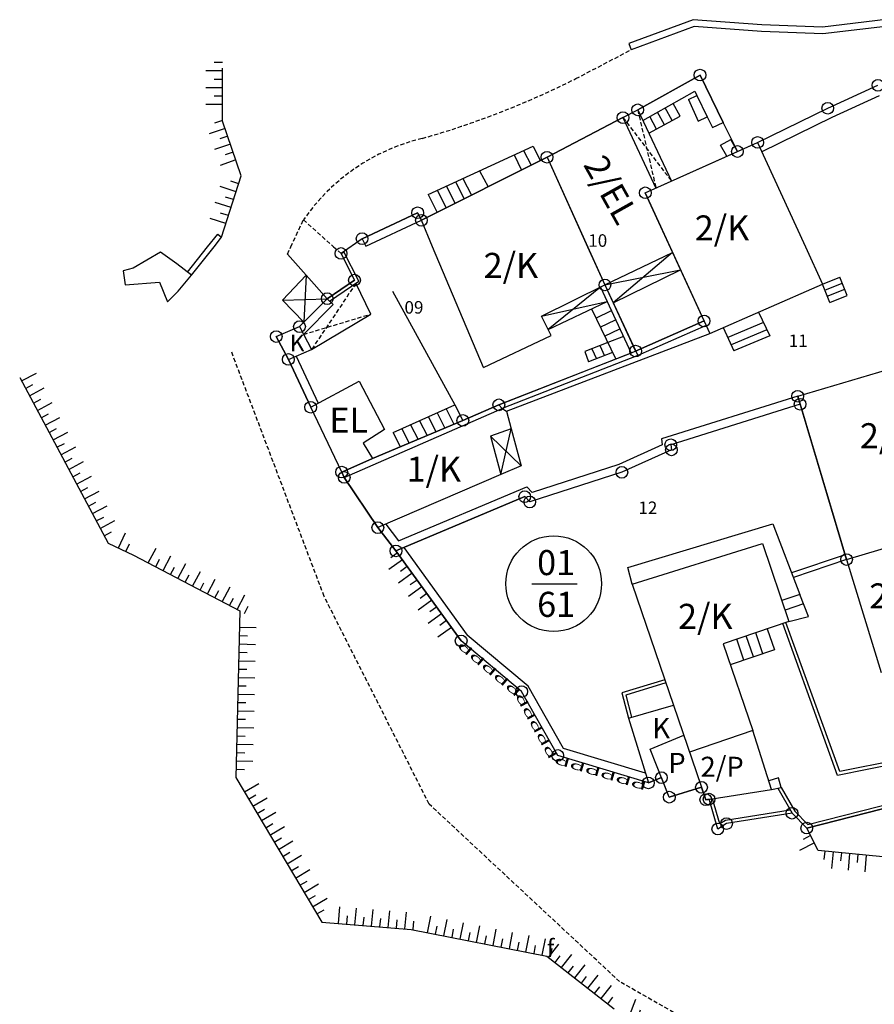
# Model space of a CAD drawing. Extents: x 573740 to 575060, y 4554144 to 4555404.
# Drawn here: x 574052 to 574104, y 4554855 to 4554914 of the extents above; entities that cross this region are included whole.
import ezdxf
from ezdxf.enums import TextEntityAlignment as Align

# ---------------------------------------------------------------- set-up
doc = ezdxf.new("R2010")
doc.units = 0
doc.header["$MEASUREMENT"] = 0
doc.linetypes.add('HIDDEN', pattern=[0.375, 0.25, -0.125])
doc.layers.get('0').update_dxf_attribs({"linetype": 'CONTINUOUS'})
for name, color, linetype in [('DEH', 4, 'CONTINUOUS'), ('DIAGRAMMISEIS', 15, 'CONTINUOUS'), ('GRAMMES', 13, 'CONTINUOUS'), ('KYKLAKIA', 7, 'CONTINUOUS'), ('NUMBERS', 7, 'CONTINUOUS'), ('ORIA', 6, 'CONTINUOUS'), ('ORIA2', 5, 'CONTINUOUS'), ('OT', 2, 'CONTINUOUS'), ('PERIGRAFH', 12, 'CONTINUOUS'), ('PROSTHETA', 4, 'CONTINUOUS'), ('SKALES', 15, 'CONTINUOUS'), ('SPITIA', 2, 'CONTINUOUS'), ('TOIXOS', 4, 'CONTINUOUS')]:
    doc.layers.add(name, color=color, linetype=linetype)
doc.styles.add('GR-TXT', font='gr-txt')
doc.styles.add('NUMBERS', font='numbers', dxfattribs={"height": 0.75})
doc.styles.add('TBLOCKS', font='tblocks')

# ---------------------------------------------------------------- blocks, each defined once
blk = doc.blocks.new('PRA50')
for p, q in [((0, 0), (0, 1)), ((0.5, 0), (0.5, 0.5))]:
    blk.add_line(p, q)

msp = doc.modelspace()

# ---------------------------------------------------------------- linework, layer by layer
at = {"layer": 'DIAGRAMMISEIS', "linetype": 'HIDDEN'}
for p, q in [((574088.511, 4554907.734), (574091.416, 4554903.937)), ((574089.392, 4554908.2), (574090.483, 4554903.519)), ((574072.529, 4554897.82), (574069.873, 4554893.848)), ((574069.393, 4554894.757), (574073.41, 4554895.968))]:
    msp.add_line(p, q, dxfattribs=at)
at = {"layer": 'DIAGRAMMISEIS'}
for p, q in [((574091.48, 4554899.669), (574087.923, 4554896.654)), ((574087.429, 4554897.717), (574091.944, 4554898.617)), ((574087.16, 4554897.584), (574084.039, 4554895.041)), ((574083.64, 4554895.843), (574087.561, 4554896.722)), ((574081.204, 4554886.367), (574081.822, 4554889.105)), ((574080.582, 4554888.663), (574082.421, 4554886.893))]:
    msp.add_line(p, q, dxfattribs=at)
at = {"layer": 'DIAGRAMMISEIS', "linetype": 'Continuous'}
for p, q in [((574069.551, 4554898.308), (574069.413, 4554895.487)), ((574068.132, 4554896.798), (574070.81, 4554896.895))]:
    msp.add_line(p, q, dxfattribs=at)
at = {"layer": 'GRAMMES'}
for p, q in [((574092.713, 4554913.595), (574088.865, 4554912.171)), ((574096.825, 4554913.285), (574092.713, 4554913.595)), ((574105.054, 4554913.699), (574100.451, 4554913.142)), ((574092.77, 4554913.19), (574089.004, 4554911.796)), ((574096.802, 4554912.886), (574092.77, 4554913.19)), ((574100.451, 4554913.142), (574096.825, 4554913.285)), ((574105.137, 4554913.306), (574100.467, 4554912.741)), ((574100.467, 4554912.741), (574096.802, 4554912.886)), ((574088.865, 4554912.171), (574089.004, 4554911.796)), ((574074.715, 4554897.352), (574078.451, 4554890.54)), ((574074.924, 4554881.796), (574078.825, 4554876.408)), ((574100.199, 4554863.864), (574099.511, 4554865.201)), ((574100.199, 4554863.864), (574099.511, 4554865.201)), ((574104.07, 4554863.49), (574100.199, 4554863.864)), ((574104.07, 4554863.49), (574100.199, 4554863.864)), ((574070.478, 4554859.578), (574075.827, 4554859.133)), ((574070.478, 4554859.578), (574075.827, 4554859.133)), ((574075.827, 4554859.133), (574083.96, 4554857.535)), ((574075.827, 4554859.133), (574083.96, 4554857.535)), ((574083.96, 4554857.535), (574087.989, 4554854.381)), ((574083.96, 4554857.535), (574087.989, 4554854.381))]:
    msp.add_line(p, q, dxfattribs=at)
at = {"layer": 'GRAMMES', "linetype": 'HIDDEN'}
for p, q in [((574085.689, 4554910.067), (574089.004, 4554911.796)), ((574068.633, 4554900), (574069.384, 4554901.614)), ((574069.384, 4554901.614), (574071.188, 4554900)), ((574068.431, 4554899.565), (574068.633, 4554900)), ((574071.188, 4554900), (574071.634, 4554899.601)), ((574070.625, 4554879.07), (574065.08, 4554893.716)), ((574076.908, 4554866.643), (574070.625, 4554879.07)), ((574088.31, 4554856.01), (574076.908, 4554866.643)), ((574097.732, 4554850.636), (574088.31, 4554856.01))]:
    msp.add_line(p, q, dxfattribs=at)
at = {"layer": 'GRAMMES', "linetype": 'Continuous'}
for p, q in [((574064.545, 4554907.525), (574064.546, 4554910.704)), ((574064.545, 4554907.525), (574064.546, 4554910.704)), ((574065.661, 4554904.252), (574064.545, 4554907.525)), ((574065.661, 4554904.252), (574064.545, 4554907.525)), ((574064.489, 4554900.574), (574065.661, 4554904.252)), ((574064.489, 4554900.574), (574065.661, 4554904.252)), ((574060.825, 4554899.679), (574059.189, 4554898.731)), ((574061.798, 4554898.99), (574060.825, 4554899.679)), ((574068.431, 4554899.565), (574069.551, 4554898.308)), ((574062.679, 4554898.295), (574061.798, 4554898.99)), ((574059.189, 4554898.731), (574058.601, 4554898.568)), ((574058.601, 4554898.568), (574058.708, 4554897.727)), ((574061.886, 4554897.349), (574062.679, 4554898.295)), ((574058.708, 4554897.727), (574060.767, 4554897.874)), ((574060.767, 4554897.874), (574061.249, 4554896.701)), ((574061.249, 4554896.701), (574061.886, 4554897.349)), ((574069.413, 4554895.487), (574069.149, 4554895.221)), ((574052.402, 4554892.181), (574057.694, 4554882.262)), ((574052.402, 4554892.181), (574057.694, 4554882.262)), ((574057.694, 4554882.262), (574059.216, 4554881.548)), ((574057.694, 4554882.262), (574059.216, 4554881.548)), ((574059.216, 4554881.548), (574065.57, 4554878.2)), ((574059.216, 4554881.548), (574065.57, 4554878.2)), ((574065.57, 4554878.2), (574065.34, 4554868.226)), ((574065.57, 4554878.2), (574065.34, 4554868.226)), ((574065.34, 4554868.226), (574070.478, 4554859.578)), ((574065.34, 4554868.226), (574070.478, 4554859.578))]:
    msp.add_line(p, q, dxfattribs=at)
at = {"layer": 'GRAMMES', "linetype": 'HIDDEN'}
for centre, radius, start, end in [((574062.254, 4554956.681), 52.173, 285.82847, 296.69056), ((574079.345, 4554894.706), 12.122, 103.64861, 145.25947)]:
    msp.add_arc(centre, radius, start, end, dxfattribs=at)
at = {"layer": 'KYKLAKIA'}
for centre in [(574093.122, 4554910.28), (574103.773, 4554909.669), (574089.392, 4554908.2), (574100.766, 4554908.295), (574088.511, 4554907.734), (574096.572, 4554906.248), (574095.361, 4554905.705), (574083.966, 4554905.364), (574089.846, 4554903.233), (574076.221, 4554902.038), (574076.448, 4554901.585), (574072.895, 4554900.485), (574071.634, 4554899.601), (574072.442, 4554898.003), (574087.429, 4554897.717), (574070.81, 4554896.895), (574093.363, 4554895.56), (574069.149, 4554895.221), (574067.759, 4554894.629), (574068.483, 4554893.256), (574089.27, 4554893.756), (574098.97, 4554891.056), (574069.818, 4554890.396), (574081.08, 4554890.54), (574099.113, 4554890.577), (574078.926, 4554889.604), (574091.371, 4554888.149), (574091.414, 4554887.846), (574071.675, 4554886.515), (574071.829, 4554886.196), (574088.444, 4554886.502), (574082.63, 4554885.043), (574082.933, 4554884.723), (574073.838, 4554883.187), (574074.924, 4554881.796), (574101.892, 4554881.279), (574078.825, 4554876.408), (574082.445, 4554873.374), (574084.606, 4554869.549), (574090.029, 4554867.908), (574090.815, 4554868.223), (574093.211, 4554867.644), (574091.283, 4554867.053), (574093.464, 4554866.902), (574093.663, 4554866.933), (574098.629, 4554866.094), (574094.71, 4554865.471), (574094.187, 4554865.145), (574099.511, 4554865.201)]:
    msp.add_circle(centre, 0.35, dxfattribs=at)
at = {"layer": 'ORIA'}
for p, q in [((574093.122, 4554910.28), (574089.392, 4554908.2)), ((574094.509, 4554907.446), (574093.122, 4554910.28)), ((574100.766, 4554908.295), (574103.773, 4554909.669)), ((574096.572, 4554906.248), (574100.766, 4554908.295)), ((574088.511, 4554907.734), (574083.966, 4554905.364)), ((574088.511, 4554907.734), (574089.392, 4554908.2)), ((574095.361, 4554905.705), (574094.997, 4554906.45)), ((574095.361, 4554905.705), (574096.572, 4554906.248)), ((574083.966, 4554905.364), (574076.448, 4554901.585)), ((574083.966, 4554905.364), (574087.429, 4554897.717)), ((574089.846, 4554903.233), (574095.361, 4554905.705)), ((574093.363, 4554895.56), (574089.846, 4554903.233)), ((574076.221, 4554902.038), (574072.895, 4554900.485)), ((574076.448, 4554901.585), (574076.221, 4554902.038)), ((574072.895, 4554900.485), (574071.634, 4554899.601)), ((574071.634, 4554899.601), (574072.442, 4554898.003)), ((574072.442, 4554898.003), (574070.81, 4554896.895)), ((574087.429, 4554897.717), (574089.27, 4554893.756)), ((574069.149, 4554895.221), (574070.81, 4554896.895)), ((574089.27, 4554893.756), (574093.363, 4554895.56)), ((574067.759, 4554894.629), (574069.149, 4554895.221)), ((574068.483, 4554893.256), (574067.759, 4554894.629)), ((574081.08, 4554890.54), (574089.27, 4554893.756)), ((574098.97, 4554891.056), (574107.333, 4554893.542)), ((574069.818, 4554890.396), (574068.483, 4554893.256)), ((574099.113, 4554890.577), (574091.371, 4554888.149)), ((574098.97, 4554891.056), (574099.113, 4554890.577)), ((574099.113, 4554890.577), (574101.892, 4554881.279)), ((574071.675, 4554886.515), (574069.818, 4554890.396)), ((574078.926, 4554889.604), (574081.08, 4554890.54)), ((574073.509, 4554887.318), (574078.926, 4554889.604)), ((574091.414, 4554887.846), (574088.444, 4554886.502)), ((574091.371, 4554888.149), (574091.414, 4554887.846)), ((574071.675, 4554886.515), (574073.509, 4554887.318)), ((574071.829, 4554886.196), (574071.675, 4554886.515)), ((574088.444, 4554886.502), (574082.933, 4554884.723)), ((574073.838, 4554883.187), (574071.829, 4554886.196)), ((574082.63, 4554885.043), (574074.924, 4554881.796)), ((574082.933, 4554884.723), (574082.63, 4554885.043)), ((574074.924, 4554881.796), (574073.838, 4554883.187)), ((574078.825, 4554876.408), (574074.924, 4554881.796)), ((574101.892, 4554881.279), (574103.965, 4554874.513)), ((574082.445, 4554873.374), (574078.825, 4554876.408)), ((574084.606, 4554869.549), (574082.445, 4554873.374)), ((574090.029, 4554867.908), (574084.606, 4554869.549)), ((574090.815, 4554868.223), (574090.029, 4554867.908)), ((574091.283, 4554867.053), (574090.815, 4554868.223)), ((574093.211, 4554867.644), (574091.283, 4554867.053)), ((574093.464, 4554866.902), (574093.211, 4554867.644)), ((574093.663, 4554866.933), (574093.464, 4554866.902)), ((574094.187, 4554865.145), (574093.663, 4554866.933)), ((574106.281, 4554866.916), (574099.511, 4554865.201)), ((574098.629, 4554866.094), (574094.71, 4554865.471)), ((574099.511, 4554865.201), (574098.629, 4554866.094)), ((574094.71, 4554865.471), (574094.187, 4554865.145))]:
    msp.add_line(p, q, dxfattribs=at)
at = {"layer": 'ORIA2'}
msp.add_line((574094.997, 4554906.45), (574094.509, 4554907.446), dxfattribs=at)
at = {"layer": 'OT'}
msp.add_line((574083.057, 4554879.832), (574085.767, 4554879.832), dxfattribs=at)
msp.add_circle((574084.362, 4554879.832), 2.865, dxfattribs=at)
at = {"layer": 'PROSTHETA'}
for p, q in [((574092.432, 4554908.811), (574092.937, 4554909.056)), ((574092.937, 4554909.056), (574093.558, 4554907.774)), ((574091.929, 4554907.819), (574091.506, 4554908.577)), ((574092.432, 4554908.811), (574093.017, 4554907.512)), ((574088.511, 4554907.734), (574089.392, 4554908.2)), ((574089.392, 4554908.2), (574091.416, 4554903.937)), ((574090.059, 4554906.796), (574091.929, 4554907.819)), ((574093.017, 4554907.512), (574093.558, 4554907.774)), ((574087.429, 4554897.717), (574091.48, 4554899.669)), ((574100.45, 4554897.76), (574101.49, 4554898.178)), ((574100.889, 4554896.666), (574100.45, 4554897.76)), ((574101.929, 4554897.084), (574101.49, 4554898.178)), ((574100.889, 4554896.666), (574101.929, 4554897.084)), ((574096.632, 4554896.091), (574097.301, 4554894.664)), ((574094.503, 4554895.16), (574095.155, 4554893.77)), ((574097.301, 4554894.664), (574095.155, 4554893.77)), ((574074.748, 4554888.875), (574078.451, 4554890.54)), ((574078.451, 4554890.54), (574078.926, 4554889.604)), ((574074.748, 4554888.875), (574075.18, 4554888.023)), ((574081.822, 4554889.105), (574082.421, 4554886.893)), ((574082.421, 4554886.893), (574081.204, 4554886.367)), ((574088.811, 4554880.799), (574097.489, 4554883.406)), ((574097.489, 4554883.406), (574099.096, 4554879.189)), ((574089.056, 4554879.81), (574088.811, 4554880.799)), ((574088.837, 4554871.783), (574091.532, 4554872.559)), ((574088.837, 4554871.783), (574090.029, 4554867.908)), ((574090.132, 4554869.927), (574092.148, 4554870.756)), ((574091.283, 4554867.053), (574090.132, 4554869.927)), ((574090.029, 4554867.908), (574090.815, 4554868.223)), ((574091.283, 4554867.053), (574093.211, 4554867.644))]:
    msp.add_line(p, q, dxfattribs=at)
at = {"layer": 'PROSTHETA', "linetype": 'Continuous'}
for p, q in [((574069.551, 4554898.308), (574068.132, 4554896.798)), ((574069.551, 4554898.308), (574070.81, 4554896.895)), ((574073.41, 4554895.968), (574072.529, 4554897.82)), ((574068.132, 4554896.798), (574069.413, 4554895.487)), ((574070.81, 4554896.895), (574069.413, 4554895.487)), ((574069.873, 4554893.848), (574073.41, 4554895.968)), ((574067.759, 4554894.629), (574069.149, 4554895.221)), ((574069.149, 4554895.221), (574069.873, 4554893.848)), ((574067.759, 4554894.629), (574068.483, 4554893.256)), ((574068.483, 4554893.256), (574069.873, 4554893.848)), ((574069.818, 4554890.396), (574072.717, 4554891.957)), ((574072.717, 4554891.957), (574074.246, 4554889.07)), ((574071.675, 4554886.515), (574069.818, 4554890.396)), ((574074.246, 4554889.07), (574072.953, 4554888.255)), ((574072.953, 4554888.255), (574073.509, 4554887.318)), ((574073.509, 4554887.318), (574071.675, 4554886.515))]:
    msp.add_line(p, q, dxfattribs=at)
at = {"layer": 'SKALES'}
for p, q in [((574091.462, 4554907.563), (574091.041, 4554908.318)), ((574090.527, 4554907.052), (574090.111, 4554907.799)), ((574090.995, 4554907.308), (574090.576, 4554908.059)), ((574082.564, 4554905.762), (574083.007, 4554904.882)), ((574077.937, 4554903.641), (574078.461, 4554902.597)), ((574078.482, 4554903.892), (574078.998, 4554902.867)), ((574077.391, 4554903.391), (574077.925, 4554902.328)), ((574100.591, 4554897.409), (574101.631, 4554897.826)), ((574100.74, 4554897.038), (574101.78, 4554897.455)), ((574086.891, 4554895.737), (574087.814, 4554896.178)), ((574087.151, 4554895.197), (574088.067, 4554895.634)), ((574096.925, 4554895.466), (574094.779, 4554894.572)), ((574087.412, 4554894.656), (574088.32, 4554895.09)), ((574097.131, 4554895.027), (574094.985, 4554894.133)), ((574086.643, 4554893.901), (574086.934, 4554893.297)), ((574087.121, 4554894.085), (574087.411, 4554893.481)), ((574077.392, 4554890.064), (574077.855, 4554889.152)), ((574077.921, 4554890.302), (574078.39, 4554889.378)), ((574076.333, 4554889.588), (574076.783, 4554888.7)), ((574076.862, 4554889.826), (574077.319, 4554888.926)), ((574075.274, 4554889.111), (574075.712, 4554888.248)), ((574075.803, 4554889.349), (574076.248, 4554888.474)), ((574099.611, 4554877.878), (574099.096, 4554879.189)), ((574099.316, 4554878.63), (574098.218, 4554878.257)), ((574098.448, 4554877.579), (574099.611, 4554877.878)), ((574097.151, 4554877.136), (574097.581, 4554875.878)), ((574095.753, 4554875.254), (574095.323, 4554876.512)), ((574096.321, 4554875.448), (574095.891, 4554876.706)), ((574096.889, 4554875.642), (574096.459, 4554876.9)), ((574097.581, 4554875.878), (574094.935, 4554874.975))]:
    msp.add_line(p, q, dxfattribs=at)
at = {"layer": 'SPITIA'}
for p, q in [((574083.966, 4554905.364), (574088.511, 4554907.734)), ((574088.511, 4554907.734), (574090.483, 4554903.519)), ((574089.846, 4554903.233), (574096.572, 4554906.248)), ((574096.572, 4554906.248), (574099.427, 4554900)), ((574076.448, 4554901.585), (574083.966, 4554905.364)), ((574083.966, 4554905.364), (574086.395, 4554900)), ((574089.846, 4554903.233), (574093.706, 4554894.812)), ((574077.116, 4554900), (574076.448, 4554901.585)), ((574080.162, 4554892.77), (574077.116, 4554900)), ((574086.395, 4554900), (574087.429, 4554897.717)), ((574099.427, 4554900), (574100.45, 4554897.76)), ((574083.64, 4554895.843), (574087.429, 4554897.717)), ((574093.706, 4554894.812), (574100.45, 4554897.76)), ((574084.21, 4554894.698), (574083.64, 4554895.843)), ((574080.162, 4554892.77), (574084.21, 4554894.698)), ((574098.97, 4554891.056), (574107.333, 4554893.542)), ((574101.892, 4554881.279), (574098.97, 4554891.056)), ((574071.829, 4554886.196), (574081.282, 4554890.324)), ((574081.282, 4554890.324), (574081.538, 4554890.152)), ((574081.538, 4554890.152), (574081.822, 4554889.105)), ((574081.822, 4554889.105), (574080.582, 4554888.663)), ((574080.582, 4554888.663), (574081.204, 4554886.367)), ((574081.204, 4554886.367), (574073.838, 4554883.187)), ((574101.892, 4554881.279), (574106.396, 4554882.62)), ((574089.056, 4554879.81), (574096.867, 4554882.234)), ((574096.867, 4554882.234), (574098.448, 4554877.579)), ((574101.892, 4554881.279), (574103.965, 4554874.513)), ((574089.056, 4554879.81), (574093.464, 4554866.902)), ((574098.448, 4554877.579), (574094.506, 4554876.233)), ((574094.506, 4554876.233), (574096.277, 4554871.046)), ((574096.277, 4554871.046), (574092.49, 4554869.753)), ((574097.41, 4554867.507), (574096.277, 4554871.046)), ((574093.464, 4554866.902), (574097.41, 4554867.507))]:
    msp.add_line(p, q, dxfattribs=at)
at = {"layer": 'SPITIA', "linetype": 'Continuous'}
msp.add_line((574071.829, 4554886.196), (574073.838, 4554883.187), dxfattribs=at)
at = {"layer": 'TOIXOS'}
for p, q in [((574089.392, 4554908.2), (574093.122, 4554910.28)), ((574093.122, 4554910.28), (574094.498, 4554907.441)), ((574100.766, 4554908.295), (574103.773, 4554909.669)), ((574089.693, 4554907.566), (574092.815, 4554909.308)), ((574092.815, 4554909.308), (574092.937, 4554909.056)), ((574101.022, 4554907.752), (574103.873, 4554909.055)), ((574096.572, 4554906.248), (574100.766, 4554908.295)), ((574093.558, 4554907.774), (574093.868, 4554907.136)), ((574096.835, 4554905.709), (574101.022, 4554907.752)), ((574093.868, 4554907.136), (574094.498, 4554907.441)), ((574076.845, 4554903.141), (574083.128, 4554906.021)), ((574083.128, 4554906.021), (574083.561, 4554905.16)), ((574094.349, 4554906.094), (574094.963, 4554906.431)), ((574094.72, 4554905.418), (574094.349, 4554906.094)), ((574095.361, 4554905.705), (574094.963, 4554906.431)), ((574081.989, 4554905.499), (574082.442, 4554904.598)), ((574079.926, 4554904.553), (574080.437, 4554903.59)), ((574078.93, 4554904.097), (574079.437, 4554903.088)), ((574076.845, 4554903.141), (574077.389, 4554902.058)), ((574072.895, 4554900.485), (574076.221, 4554902.038)), ((574076.221, 4554902.038), (574076.448, 4554901.585)), ((574073.122, 4554900.032), (574076.448, 4554901.585)), ((574072.895, 4554900.485), (574073.122, 4554900.032)), ((574087.923, 4554896.654), (574091.959, 4554898.624)), ((574087.429, 4554897.717), (574089.397, 4554893.484)), ((574087.16, 4554897.584), (574089.001, 4554893.624)), ((574084.039, 4554895.041), (574087.561, 4554896.722)), ((574086.631, 4554896.278), (574088.081, 4554893.266)), ((574093.363, 4554895.56), (574089.27, 4554893.756)), ((574081.538, 4554890.152), (574093.706, 4554894.812)), ((574093.488, 4554895.288), (574089.397, 4554893.484)), ((574087.598, 4554894.269), (574086.223, 4554893.739)), ((574088.534, 4554894.63), (574087.598, 4554894.269)), ((574089.001, 4554893.624), (574081.08, 4554890.54)), ((574086.223, 4554893.739), (574086.442, 4554893.107)), ((574087.889, 4554893.665), (574086.442, 4554893.107)), ((574089.397, 4554893.484), (574081.282, 4554890.324)), ((574098.97, 4554891.056), (574090.816, 4554888.499)), ((574099.113, 4554890.577), (574091.371, 4554888.149)), ((574081.08, 4554890.54), (574078.926, 4554889.604)), ((574081.282, 4554890.324), (574081.08, 4554890.54)), ((574078.926, 4554889.604), (574073.509, 4554887.318)), ((574090.816, 4554888.499), (574090.866, 4554888.147)), ((574090.866, 4554888.147), (574088.264, 4554886.969)), ((574091.414, 4554887.846), (574088.444, 4554886.502)), ((574091.371, 4554888.149), (574091.414, 4554887.846)), ((574088.444, 4554886.502), (574082.933, 4554884.723)), ((574088.264, 4554886.969), (574083.079, 4554885.296)), ((574075.083, 4554882.405), (574082.755, 4554885.638)), ((574083.079, 4554885.296), (574082.755, 4554885.638)), ((574074.924, 4554881.796), (574082.63, 4554885.043)), ((574082.933, 4554884.723), (574082.63, 4554885.043)), ((574078.825, 4554876.408), (574074.924, 4554881.796)), ((574075.397, 4554881.995), (574079.194, 4554876.751)), ((574101.806, 4554881.567), (574098.606, 4554880.476)), ((574101.892, 4554881.279), (574098.713, 4554880.195)), ((574099.096, 4554879.189), (574098.025, 4554878.825)), ((574101.358, 4554868.354), (574098.074, 4554877.451)), ((574101.488, 4554868.584), (574098.263, 4554877.516)), ((574082.836, 4554873.699), (574079.194, 4554876.751)), ((574082.445, 4554873.374), (574078.825, 4554876.408)), ((574091.01, 4554874.087), (574088.443, 4554873.3)), ((574084.943, 4554869.97), (574082.836, 4554873.699)), ((574091.075, 4554873.897), (574088.685, 4554873.165)), ((574084.606, 4554869.549), (574082.445, 4554873.374)), ((574088.443, 4554873.3), (574088.837, 4554871.783)), ((574088.685, 4554873.165), (574089.029, 4554871.838)), ((574089.852, 4554868.484), (574084.943, 4554869.97)), ((574090.029, 4554867.908), (574084.606, 4554869.549)), ((574105.52, 4554869.394), (574101.488, 4554868.584)), ((574105.578, 4554869.202), (574101.358, 4554868.354)), ((574097.827, 4554868.213), (574097.244, 4554868.026)), ((574097.986, 4554867.624), (574097.827, 4554868.213)), ((574097.41, 4554867.507), (574097.986, 4554867.624)), ((574097.986, 4554867.624), (574098.79, 4554866.216)), ((574097.78, 4554867.582), (574098.629, 4554866.094)), ((574099.573, 4554865.423), (574106.217, 4554867.105)), ((574094.187, 4554865.145), (574093.663, 4554866.933)), ((574094.305, 4554865.454), (574093.863, 4554866.963)), ((574099.511, 4554865.201), (574106.281, 4554866.916)), ((574098.523, 4554866.28), (574094.639, 4554865.662)), ((574098.629, 4554866.094), (574094.71, 4554865.471)), ((574098.629, 4554866.094), (574099.511, 4554865.201)), ((574098.79, 4554866.216), (574099.573, 4554865.423)), ((574094.71, 4554865.471), (574094.187, 4554865.145)), ((574094.639, 4554865.662), (574094.305, 4554865.454))]:
    msp.add_line(p, q, dxfattribs=at)
at = {"layer": 'TOIXOS', "linetype": 'Continuous'}
for p, q in [((574063.65, 4554900), (574064.254, 4554900.761)), ((574064.254, 4554900.761), (574064.489, 4554900.574)), ((574064.033, 4554900), (574064.489, 4554900.574)), ((574062.443, 4554898.481), (574063.65, 4554900)), ((574062.679, 4554898.295), (574064.033, 4554900)), ((574071.634, 4554899.601), (574071.812, 4554899.691)), ((574072.442, 4554898.003), (574071.634, 4554899.601)), ((574072.7, 4554897.936), (574071.812, 4554899.691)), ((574070.81, 4554896.895), (574072.442, 4554898.003)), ((574070.955, 4554896.751), (574072.7, 4554897.936)), ((574071.165, 4554896.543), (574069.393, 4554894.757)), ((574070.81, 4554896.895), (574071.165, 4554896.543)), ((574068.483, 4554893.256), (574069.818, 4554890.396)), ((574068.943, 4554893.452), (574070.259, 4554890.633)), ((574071.675, 4554886.515), (574071.829, 4554886.196)), ((574073.838, 4554883.187), (574074.924, 4554881.796)), ((574074.312, 4554883.392), (574075.083, 4554882.405))]:
    msp.add_line(p, q, dxfattribs=at)

# ---------------------------------------------------------------- block references
at = {"layer": 'GRAMMES', "linetype": 'Continuous'}
for p, rotation in [((574064.546, 4554910.525), 89.981976793431), ((574064.546, 4554909.525), 89.981976793431), ((574064.545, 4554908.525), 89.981976793431), ((574064.693, 4554907.091), 108.8279178276573), ((574065.016, 4554906.145), 108.8279178276573), ((574065.338, 4554905.198), 108.8279178276573), ((574065.357, 4554903.299), 72.32544535600466), ((574065.054, 4554902.346), 72.32544535600466), ((574064.75, 4554901.394), 72.32544535600466), ((574052.516, 4554891.967), 298.0808810000207), ((574052.987, 4554891.085), 298.0808810000207), ((574053.458, 4554890.203), 298.0808810000207), ((574053.928, 4554889.32), 298.0808810000207), ((574054.399, 4554888.438), 298.0808810000207), ((574054.87, 4554887.556), 298.0808810000207), ((574055.34, 4554886.673), 298.0808810000207), ((574055.811, 4554885.791), 298.0808810000207), ((574056.282, 4554884.909), 298.0808810000207), ((574056.753, 4554884.027), 298.0808810000207), ((574057.223, 4554883.144), 298.0808810000207), ((574058.311, 4554881.973), 334.8678068577505), ((574060.101, 4554881.082), 332.2147075467782), ((574060.985, 4554880.616), 332.2147075467782), ((574061.87, 4554880.15), 332.2147075467782), ((574062.755, 4554879.683), 332.2147075467782), ((574063.64, 4554879.217), 332.2147075467782), ((574064.524, 4554878.751), 332.2147075467782), ((574065.409, 4554878.285), 332.2147075467782), ((574065.547, 4554877.224), 268.6789959720358), ((574065.524, 4554876.224), 268.6789959720358), ((574065.501, 4554875.224), 268.6789959720358), ((574065.478, 4554874.224), 268.6789959720358), ((574065.455, 4554873.225), 268.6789959720358), ((574065.432, 4554872.225), 268.6789959720358), ((574065.409, 4554871.225), 268.6789959720358), ((574065.386, 4554870.225), 268.6789959720358), ((574065.363, 4554869.226), 268.6789959720358), ((574065.851, 4554867.366), 300.7156398303496), ((574066.362, 4554866.507), 300.7156398303496), ((574066.872, 4554865.647), 300.7156398303496), ((574067.383, 4554864.787), 300.7156398303496), ((574067.894, 4554863.927), 300.7156398303496), ((574068.405, 4554863.068), 300.7156398303496), ((574068.915, 4554862.208), 300.7156398303496), ((574069.426, 4554861.348), 300.7156398303496), ((574069.937, 4554860.489), 300.7156398303496)]:
    msp.add_blockref('PRA50', p, dxfattribs=dict(at, rotation=rotation))
at = {"layer": 'GRAMMES'}
for p, rotation in [((574075.306, 4554881.268), 125.905152367103), ((574075.893, 4554880.458), 125.905152367103), ((574076.479, 4554879.648), 125.905152367103), ((574077.066, 4554878.838), 125.905152367103), ((574077.652, 4554878.028), 125.905152367103), ((574078.239, 4554877.218), 125.905152367103), ((574099.969, 4554864.312), 117.2296660365875), ((574101.084, 4554863.779), 174.4814475722306), ((574101.084, 4554863.779), 174.4814475722306), ((574102.079, 4554863.682), 174.4814475722306), ((574102.079, 4554863.682), 174.4814475722306), ((574103.075, 4554863.586), 174.4814475722306), ((574103.075, 4554863.586), 174.4814475722306), ((574071.475, 4554859.495), 355.2443366245357), ((574072.471, 4554859.412), 355.2443366245357), ((574073.468, 4554859.329), 355.2443366245357), ((574074.464, 4554859.246), 355.2443366245357), ((574075.461, 4554859.163), 355.2443366245357), ((574076.808, 4554858.94), 348.8839313106699), ((574077.789, 4554858.747), 348.8839313106699), ((574078.771, 4554858.555), 348.8839313106699), ((574079.752, 4554858.362), 348.8839313106699), ((574080.733, 4554858.169), 348.8839313106699), ((574081.714, 4554857.976), 348.8839313106699), ((574082.696, 4554857.783), 348.8839313106699), ((574083.677, 4554857.591), 348.8839313106699), ((574084.052, 4554857.463), 321.9452893512084), ((574084.839, 4554856.847), 321.9452893512084), ((574085.627, 4554856.23), 321.9452893512084), ((574086.414, 4554855.614), 321.9452893512084), ((574087.202, 4554854.997), 321.9452893512084), ((574088.925, 4554854.03), 339.4597786431636)]:
    msp.add_blockref('PRA50', p, dxfattribs=dict(at, rotation=rotation))

# ---------------------------------------------------------------- texts
at = {"layer": 'DEH', "style": 'TBLOCKS'}
msp.add_text('f', height=1, dxfattribs=at).set_placement((574083.96, 4554857.535))
at = {"layer": 'GRAMMES', "style": 'TBLOCKS'}
for s, rotation, width, p, p2 in [('ppppp', 139.573, 2.249581, (574082.374, 4554873.297), (574078.786, 4554876.354)), ('ppppp', 118.37846, 2.090596, (574084.456, 4554869.443), (574082.374, 4554873.297)), ('pppppp', 163.38506, 2.24997, (574089.949, 4554867.804), (574084.456, 4554869.443))]:
    msp.add_text(s, height=0.5, rotation=rotation, dxfattribs=dict(at, width=width)).set_placement(p, p2, align=Align.FIT)
at = {"layer": 'NUMBERS', "style": 'NUMBERS'}
for s, p in [('10', (574087, 4554900, 86.75)), ('09', (574076, 4554896, 220.48)), ('11', (574099, 4554894, 392.98)), ('12', (574090, 4554884, 486.17))]:
    msp.add_text(s, height=0.75, dxfattribs=at).set_placement(p, align=Align.CENTER)
at = {"layer": 'OT', "style": 'GR-TXT'}
for s, p in [('01', (574083.373, 4554880.346)), ('61', (574083.373, 4554877.846))]:
    msp.add_text(s, height=1.5, dxfattribs=at).set_placement(p)
at = {"layer": 'PERIGRAFH', "style": 'GR-TXT'}
msp.add_text('2/EL', height=1.5, rotation=299.26947, dxfattribs=at).set_placement((574086.107, 4554904.916))
for s, height, p in [('2/K', 1.5, (574092.808, 4554900.38)), ('2/K', 1.5, (574080.172, 4554898.137)), ('K', 1, (574068.568, 4554893.736)), ('EL', 1.5, (574070.937, 4554888.877)), ('2/K', 1.5, (574102.691, 4554887.94)), ('1/K', 1.5, (574075.56, 4554885.935)), ('2/P', 1.5, (574103.255, 4554878.351)), ('2/K', 1.5, (574091.808, 4554877.127)), ('K', 1.2, (574090.264, 4554870.583)), ('P', 1.2, (574091.227, 4554868.503)), ('2/P', 1.2, (574093.152, 4554868.272))]:
    msp.add_text(s, height=height, dxfattribs=at).set_placement(p)

doc.saveas('drawing.dxf')
